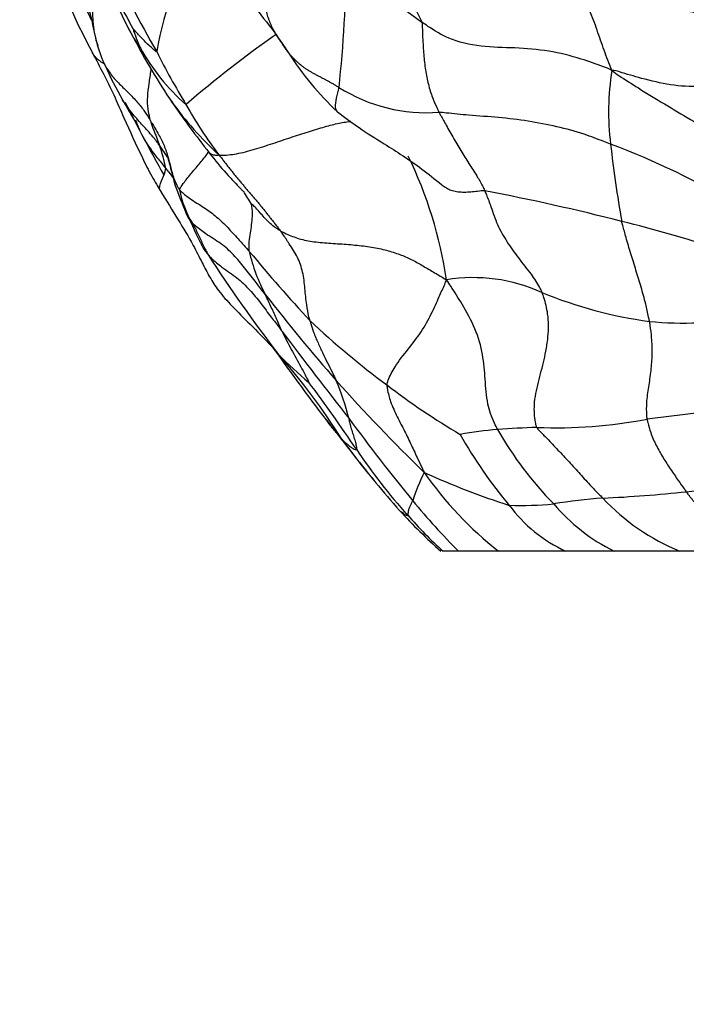
# Model space of a CAD drawing. Units: millimetres. Extents: x 0 to 744, y 0 to 1164.
# Drawn here: x 383 to 394, y 822 to 838 of the extents above; entities that cross this region are included whole.
import ezdxf
from ezdxf import colors
from ezdxf.entities.mleader import LeaderData, LeaderLine
from ezdxf.math import Vec2, Vec3

# ---------------------------------------------------------------- set-up
doc = ezdxf.new("R2010")
doc.units = ezdxf.units.MM
doc.layers.add('DV1_Défaut', color=7, linetype='Continuous')
doc.layers.add('Défaut', color=7, linetype='Continuous')

# ---------------------------------------------------------------- blocks, each defined once
blk = doc.blocks.new('_DOT')
at = {"color": 0}
blk.add_line((0, 0), (-1, 0), dxfattribs=at)
at = {"color": 0, "const_width": 0.333}
blk.add_lwpolyline([(-0.1665, 0, 1), (0.1665, 0, 1)], format="xyb", close=True, dxfattribs=at)
blk = doc.blocks.new('SE')
at = {"layer": 'DV1_Défaut', "color": 7, "linetype": 'Continuous'}
for p, q in [((390.104, 829.273), (389.862, 829.273)), ((390.721, 829.273), (390.104, 829.273)), ((391.76, 829.273), (390.721, 829.273)), ((392.512, 829.273), (391.76, 829.273)), ((393.531, 829.273), (392.512, 829.273)), ((393.963, 829.273), (393.531, 829.273))]:
    blk.add_line(p, q, dxfattribs=at)
for centre, radius, start, end in [((399.221, 842.342), 10.844, 191.6787, 206.6968), ((405.428, 847.549), 23.294, 201.6441, 205.5434), ((390.032, 836.263), 4.665, 145.6554, 170.7741), ((393.501, 841.884), 10.304, 197.7281, 208.463), ((397.526, 844.094), 14.02, 203.838, 210.3458), ((370.749, 838.409), 17.61, 353.6385, 0.0841), ((395.791, 846.276), 10.804, 226.5316, 234.5977), ((396.051, 844.433), 11.32, 213.3124, 219.0293), ((415.461, 854.189), 34.745, 207.5841, 208.9487), ((391.799, 840.927), 7.682, 204.259, 208.7292), ((387.436, 838.125), 2.496, 197.5565, 205.0096), ((397.864, 822.242), 18.39, 125.1239, 130.6638), ((402.036, 847.074), 17.716, 213.4677, 214.6904), ((386.25, 837.923), 1.373, 210.104, 218.4352), ((394.099, 841.948), 10.192, 207.5497, 214.1841), ((387.917, 838.553), 3.118, 208.4011, 229.2098), ((395.252, 841.909), 10.978, 206.4982, 211.3853), ((391.631, 839.683), 4.957, 212.8955, 226.6179), ((389.903, 839.14), 5.774, 203.8053, 209.8872), ((396.46, 836.076), 4.034, 170.8074, 187.077), ((389.61, 838.613), 2.549, 237.7641, 274.2804), ((411.56, 849.691), 29.834, 206.822, 209.2744), ((390.427, 839.743), 5.922, 216.284, 227.0258), ((397.187, 844.104), 13.958, 214.2853, 218.3465), ((391.856, 839.53), 6.845, 209.1886, 217.0085), ((388.021, 823.815), 12.572, 59.33, 69.3435), ((410.387, 837.585), 18.042, 186.3828, 190.2273), ((404.557, 847.415), 22.474, 211.7973, 212.0483), ((383.35, 834.783), 2.257, 10.6312, 20.2047), ((383.268, 832.469), 6.725, 8.6153, 25.7664), ((387.207, 835.123), 1.448, 190.068, 211.8794), ((374.577, 827.122), 14.437, 31.4312, 32.3458), ((383.928, 800.339), 35.137, 75.6589, 79.2031), ((348.747, 816.434), 41.304, 25.2486, 26.0291), ((386.959, 811.707), 23.373, 72.2077, 75.957), ((408.201, 851.693), 27.775, 219.7979, 222.7371), ((389.381, 834.481), 2.583, 192.6585, 208.5992), ((405.534, 846.365), 23.005, 212.9135, 217.6268), ((390.331, 830.93), 2.58, 65.6634, 99.2294), ((406.697, 848.272), 24.684, 217.5002, 221.4921), ((393.927, 839.377), 6.602, 247.4365, 262.4535), ((396.852, 842.463), 13.208, 226.7413, 233.4878), ((393.612, 838.585), 5.779, 264.5176, 279.6584), ((450.687, 880.294), 79.225, 216.94596, 218.17008), ((416.437, 853.113), 35.794, 215.2067, 217.5275), ((391.405, 836.297), 5.705, 224.1925, 230.6178), ((379.796, 825.676), 10.033, 32.1149, 41.4719), ((407.816, 849.327), 26.222, 221.5986, 225.9119), ((384.848, 830.474), 3.656, 13.5802, 23.2567), ((367.135, 816.448), 25.783, 33.9592, 36.7841), ((395.672, 840.507), 10.936, 232.3615, 239.5435), ((398.192, 793.162), 38.503, 94.6834, 97.715), ((425.006, 859.671), 46.584, 217.5016, 219.0039), ((411.955, 848.566), 29.184, 216.1922, 219.3704), ((391.598, 838.897), 7.713, 267.8966, 280.6503), ((391.241, 824.988), 6.193, 94.9472, 100.3529), ((391.635, 818.735), 12.457, 91.4727, 94.2707), ((395.471, 833.842), 5.467, 209.3935, 224.565), ((396.896, 837.163), 10.576, 215.5785, 220.0807), ((396.312, 834.541), 7.086, 209.2366, 220.0428), ((396.362, 836.116), 9.446, 213.8806, 221.7413), ((392.179, 829.177), 2.92, 153.2335, 162.5414), ((394.208, 833.708), 5.643, 214.7486, 231.8267), ((394.513, 841.289), 11.874, 245.4118, 252.2213), ((392.871, 836.955), 6.804, 276.4092, 287.8241), ((396.896, 837.163), 10.576, 220.0807, 220.2543), ((399.917, 839.462), 14.37, 219.413, 221.7113), ((392.873, 822.114), 7.997, 93.8397, 99.339), ((391.113, 854.32), 24.258, 272.8934, 275.956), ((394.786, 832.375), 3.347, 222.9826, 247.9698), ((397.429, 836.646), 10.394, 219.3678, 225.1877), ((391.06, 835.236), 5.256, 268.1188, 275.6343), ((392.759, 831.393), 2.344, 216.988, 244.7711), ((393.794, 831.875), 2.901, 220.1275, 243.77), ((395.926, 836.106), 9.159, 222.6525, 228.2687), ((394.73, 834.621), 7.232, 221.5111, 227.6926)]:
    blk.add_arc(centre, radius, start, end, dxfattribs=at)
for points in [[(392.477, 836.72), (392.452, 836.776), (392.415, 836.877), (392.357, 837.031), (392.303, 837.187), (392.249, 837.344), (392.194, 837.499), (392.134, 837.651), (392.068, 837.797), (391.996, 837.937), (391.92, 838.072), (391.842, 838.204), (391.764, 838.334), (391.686, 838.463), (391.609, 838.593), (391.535, 838.724), (391.464, 838.857), (391.396, 838.993), (391.332, 839.132), (391.273, 839.275), (391.218, 839.42), (391.167, 839.567), (391.118, 839.715), (391.069, 839.862), (391.021, 840.011), (390.989, 840.109), (390.974, 840.175)], [(386.39, 835.41), (386.414, 835.386), (386.439, 835.352), (386.477, 835.301), (386.515, 835.251), (386.554, 835.201), (386.594, 835.152), (386.633, 835.102), (386.673, 835.054), (386.713, 835.005), (386.754, 834.957), (386.794, 834.909), (386.835, 834.862), (386.876, 834.815), (386.916, 834.767), (386.957, 834.72), (386.997, 834.672), (387.037, 834.624), (387.076, 834.576), (387.115, 834.527), (387.153, 834.478), (387.191, 834.43), (387.229, 834.381), (387.267, 834.332), (387.306, 834.283), (387.331, 834.251), (387.343, 834.235)], [(387.343, 834.235), (387.367, 834.222), (387.431, 834.19), (387.529, 834.148), (387.633, 834.112), (387.744, 834.084), (387.865, 834.065), (387.993, 834.052), (388.126, 834.042), (388.262, 834.034), (388.398, 834.024), (388.532, 834.012), (388.662, 833.997), (388.787, 833.978), (388.905, 833.954), (389.015, 833.927), (389.118, 833.895), (389.215, 833.86), (389.306, 833.822), (389.392, 833.78), (389.476, 833.735), (389.56, 833.687), (389.645, 833.637), (389.732, 833.585), (389.819, 833.534), (389.879, 833.5), (389.917, 833.477)]]:
    blk.add_open_spline(points, degree=3, dxfattribs=at)
for points, knots in [([(384.611, 836.83), (384.604, 836.848), (384.562, 836.954), (384.487, 837.166), (384.433, 837.474), (384.436, 837.82), (384.466, 838.135), (384.468, 838.331), (384.466, 838.41)], [0, 0, 0, 0, 0.053408, 0.213632, 0.427264, 0.640896, 0.854529, 1, 1, 1, 1]), ([(386.991, 838.206), (386.996, 838.188), (387.004, 838.154), (387.017, 838.102), (387.03, 838.051), (387.042, 838.001), (387.053, 837.951), (387.064, 837.902), (387.074, 837.854), (387.084, 837.806), (387.093, 837.758), (387.103, 837.711), (387.113, 837.665), (387.125, 837.62), (387.138, 837.576), (387.152, 837.534), (387.168, 837.492), (387.185, 837.452), (387.202, 837.412), (387.221, 837.373), (387.239, 837.337), (387.252, 837.314), (387.257, 837.304)], [0, 0, 0, 0, 0.050557, 0.101115, 0.151672, 0.202229, 0.252787, 0.303344, 0.353901, 0.404458, 0.455016, 0.505573, 0.55613, 0.606688, 0.657245, 0.707802, 0.75836, 0.808917, 0.859474, 0.910031, 0.960589, 1, 1, 1, 1]), ([(394.518, 837.261), (394.476, 837.285), (394.245, 837.414), (393.787, 837.624), (393.319, 837.735), (393.072, 837.859), (393.054, 837.868)], [0, 0, 0, 0, 0.120365, 0.481459, 0.962918, 1, 1, 1, 1]), ([(384.388, 837.629), (384.398, 837.588), (384.432, 837.433), (384.469, 837.257), (384.507, 837.126), (384.513, 837.107)], [0, 0, 0, 0, 0.233059, 0.892581, 1, 1, 1, 1]), ([(392.477, 836.72), (392.425, 836.747), (392.274, 836.803), (391.968, 836.914), (391.502, 837.032), (390.975, 837.074), (390.45, 837.077), (389.973, 837.184), (389.695, 837.357), (389.562, 837.448), (389.532, 837.469)], [0, 0, 0, 0, 0.041667, 0.166667, 0.333333, 0.5, 0.666667, 0.833333, 0.958333, 1, 1, 1, 1]), ([(389.532, 837.469), (389.541, 837.444), (389.541, 837.349), (389.549, 837.165), (389.563, 836.935), (389.591, 836.695), (389.638, 836.476), (389.7, 836.29), (389.76, 836.155), (389.792, 836.089), (389.8, 836.072)], [0, 0, 0, 0, 0.041667, 0.166667, 0.333333, 0.5, 0.666667, 0.833333, 0.958333, 1, 1, 1, 1]), ([(385.427, 837.011), (385.424, 837.004), (385.399, 837.025), (385.35, 837.068), (385.285, 837.129), (385.219, 837.191), (385.16, 837.257), (385.11, 837.309), (385.076, 837.349), (385.059, 837.369), (385.057, 837.372)], [0, 0, 0, 0, 0.041667, 0.166667, 0.333333, 0.5, 0.666667, 0.833333, 0.958333, 1, 1, 1, 1]), ([(387.257, 837.304), (387.259, 837.302), (387.268, 837.286), (387.284, 837.258), (387.308, 837.221), (387.333, 837.185), (387.351, 837.162), (387.354, 837.158)], [0, 0, 0, 0, 0.052237, 0.289178, 0.526118, 0.763059, 1, 1, 1, 1]), ([(387.354, 837.158), (387.358, 837.152), (387.375, 837.124), (387.402, 837.082), (387.43, 837.041), (387.453, 837.012), (387.466, 836.995), (387.469, 836.992)], [0, 0, 0, 0, 0.231372, 0.462744, 0.694116, 0.925489, 1, 1, 1, 1]), ([(384.432, 836.99), (384.493, 836.875), (384.598, 836.677), (384.766, 836.336), (384.956, 835.897), (385.151, 835.471), (385.319, 835.134), (385.418, 834.965), (385.458, 834.896), (385.479, 834.861)], [0, 0, 0, 0, 0.150682, 0.308258, 0.471313, 0.758727, 0.892099, 0.952182, 1, 1, 1, 1]), ([(384.627, 836.81), (384.626, 836.811), (384.609, 836.822), (384.577, 836.842), (384.533, 836.874), (384.494, 836.909), (384.46, 836.947), (384.441, 836.974), (384.433, 836.989), (384.432, 836.989)], [0, 0, 0, 0, 0.0175458, 0.2124362, 0.4073266, 0.602217, 0.7971075, 0.9919979, 1, 1, 1, 1]), ([(387.469, 836.992), (387.476, 836.983), (387.493, 836.963), (387.52, 836.933), (387.552, 836.9), (387.584, 836.869), (387.618, 836.839), (387.652, 836.809), (387.688, 836.781), (387.726, 836.753), (387.766, 836.727), (387.808, 836.702), (387.851, 836.677), (387.895, 836.654), (387.94, 836.63), (387.985, 836.607), (388.031, 836.583), (388.076, 836.559), (388.12, 836.534), (388.164, 836.509), (388.207, 836.483), (388.236, 836.466), (388.25, 836.458)], [0, 0, 0, 0, 0.034453, 0.085271, 0.136089, 0.186908, 0.237726, 0.288544, 0.339362, 0.390181, 0.440999, 0.491817, 0.542635, 0.593454, 0.644272, 0.69509, 0.745909, 0.796727, 0.847545, 0.898363, 0.949182, 1, 1, 1, 1]), ([(384.611, 836.83), (384.618, 836.815), (384.647, 836.76), (384.714, 836.655), (384.834, 836.524), (384.974, 836.389), (385.112, 836.25), (385.222, 836.113), (385.29, 836.006), (385.323, 835.953), (385.331, 835.939)], [0, 0, 0, 0, 0.041667, 0.166667, 0.333333, 0.5, 0.666667, 0.833333, 0.958333, 1, 1, 1, 1]), ([(384.611, 836.83), (384.616, 836.82), (384.618, 836.815), (384.62, 836.81), (384.621, 836.808)], [0, 0, 0, 0, 0.43529, 1, 1, 1, 1]), ([(384.621, 836.808), (384.623, 836.804), (384.628, 836.796), (384.633, 836.788), (384.636, 836.784)], [0, 0, 0, 0, 0.417969, 1, 1, 1, 1]), ([(385.331, 835.939), (385.328, 835.951), (385.313, 836.011), (385.288, 836.133), (385.282, 836.312), (385.309, 836.518), (385.33, 836.659), (385.343, 836.732), (385.343, 836.737)], [0, 0, 0, 0, 0.061468, 0.24587, 0.491741, 0.737611, 0.983482, 1, 1, 1, 1]), ([(395.024, 836.725), (395.011, 836.72), (394.906, 836.7), (394.698, 836.648), (394.318, 836.534), (393.842, 836.454), (393.387, 836.486), (392.973, 836.582), (392.669, 836.675), (392.521, 836.721), (392.477, 836.72)], [0, 0, 0, 0, 0.041667, 0.166667, 0.333333, 0.5, 0.666667, 0.833333, 0.958333, 1, 1, 1, 1]), ([(392.477, 836.72), (392.518, 836.686), (392.651, 836.598), (392.921, 836.425), (393.295, 836.199), (393.692, 835.959), (394.095, 835.738), (394.5, 835.592), (394.82, 835.54), (394.981, 835.517), (395.021, 835.511)], [0, 0, 0, 0, 0.041667, 0.166667, 0.333333, 0.5, 0.666667, 0.833333, 0.958333, 1, 1, 1, 1]), ([(388.228, 836.079), (388.21, 836.093), (388.187, 836.143), (388.207, 836.264), (388.232, 836.373), (388.246, 836.429), (388.25, 836.458)], [0, 0, 0, 0, 0.318896, 0.659448, 0.829724, 1, 1, 1, 1]), ([(385.468, 835.563), (385.457, 835.578), (385.412, 835.638), (385.317, 835.755), (385.172, 835.908), (385.025, 836.08), (384.935, 836.2), (384.897, 836.262)], [0, 0, 0, 0, 0.063024, 0.252096, 0.504192, 0.756288, 1, 1, 1, 1]), ([(384.898, 836.261), (384.933, 836.2), (384.977, 836.122), (385.037, 836.018), (385.064, 835.974), (385.074, 835.958), (385.077, 835.952), (385.079, 835.949), (385.08, 835.947), (385.08, 835.947), (385.08, 835.947)], [0, 0, 0, 0, 0.530983, 0.804076, 0.904371, 0.943657, 0.960049, 0.974782, 0.988681, 1, 1, 1, 1]), ([(388.226, 836.081), (388.348, 835.988), (388.566, 835.82), (388.919, 835.606), (389.242, 835.399), (389.547, 835.188), (389.73, 835.039), (389.842, 834.948)], [0, 0, 0, 0, 0.208639, 0.444097, 0.616006, 0.801122, 1, 1, 1, 1]), ([(392.456, 835.579), (392.422, 835.592), (392.288, 835.644), (392.019, 835.748), (391.626, 835.853), (391.181, 835.939), (390.723, 835.993), (390.297, 836.021), (389.989, 836.05), (389.836, 836.07), (389.8, 836.072)], [0, 0, 0, 0, 0.041667, 0.166667, 0.333333, 0.5, 0.666667, 0.833333, 0.958333, 1, 1, 1, 1]), ([(389.8, 836.072), (389.808, 836.055), (389.844, 835.988), (389.918, 835.856), (390.027, 835.662), (390.151, 835.453), (390.276, 835.252), (390.39, 835.081), (390.466, 834.947), (390.502, 834.873), (390.51, 834.854)], [0, 0, 0, 0, 0.041667, 0.166667, 0.333333, 0.5, 0.666667, 0.833333, 0.958333, 1, 1, 1, 1]), ([(385.097, 835.957), (385.107, 835.93), (385.149, 835.819), (385.237, 835.628), (385.385, 835.429), (385.498, 835.288), (385.555, 835.217), (385.569, 835.199)], [0, 0, 0, 0, 0.095947, 0.397298, 0.698649, 0.924662, 1, 1, 1, 1]), ([(385.331, 835.939), (385.339, 835.925), (385.373, 835.87), (385.44, 835.758), (385.525, 835.601), (385.592, 835.421), (385.641, 835.233), (385.681, 835.059), (385.737, 834.94), (385.771, 834.882), (385.781, 834.87)], [0, 0, 0, 0, 0.041667, 0.166667, 0.333333, 0.5, 0.666667, 0.833333, 0.958333, 1, 1, 1, 1]), ([(385.331, 835.939), (385.333, 835.931), (385.339, 835.909), (385.352, 835.866), (385.374, 835.809), (385.398, 835.747), (385.424, 835.685), (385.444, 835.629), (385.459, 835.588), (385.467, 835.568), (385.468, 835.563)], [0, 0, 0, 0, 0.041667, 0.166667, 0.333333, 0.5, 0.666667, 0.833333, 0.958333, 1, 1, 1, 1]), ([(386.39, 835.41), (386.43, 835.404), (386.507, 835.407), (386.631, 835.422), (386.765, 835.449), (386.906, 835.487), (387.048, 835.53), (387.191, 835.577), (387.332, 835.624), (387.472, 835.671), (387.609, 835.717), (387.743, 835.76), (387.874, 835.802), (387.999, 835.839), (388.117, 835.871), (388.227, 835.897), (388.328, 835.917), (388.394, 835.927), (388.428, 835.932), (388.433, 835.932)], [0, 0, 0, 0, 0.061861, 0.123722, 0.185584, 0.247445, 0.309306, 0.371167, 0.433028, 0.494889, 0.556751, 0.618612, 0.680473, 0.742334, 0.804195, 0.866056, 0.927918, 0.989779, 1, 1, 1, 1]), ([(385.599, 835.366), (385.596, 835.371), (385.566, 835.423), (385.522, 835.488), (385.479, 835.548), (385.468, 835.563)], [0, 0, 0, 0, 0.066678, 0.766669, 1, 1, 1, 1]), ([(385.781, 834.87), (385.783, 834.881), (385.804, 834.917), (385.859, 834.997), (385.969, 835.135), (386.104, 835.29), (386.193, 835.4), (386.228, 835.452), (386.233, 835.461)], [0, 0, 0, 0, 0.059324, 0.237296, 0.474592, 0.711888, 0.949184, 1, 1, 1, 1]), ([(386.39, 835.41), (386.38, 835.4), (386.343, 835.402), (386.281, 835.411), (386.252, 835.431), (386.24, 835.444), (386.24, 835.444)], [0, 0, 0, 0, 0.123814, 0.495256, 0.990512, 1, 1, 1, 1]), ([(386.24, 835.444), (386.255, 835.425), (386.345, 835.308), (386.487, 835.139), (386.643, 834.976), (386.718, 834.896), (386.755, 834.858), (386.767, 834.848), (386.773, 834.844), (386.775, 834.844), (386.775, 834.844)], [0, 0, 0, 0, 0.075991, 0.534601, 0.740336, 0.906082, 0.938222, 0.964935, 0.988336, 1, 1, 1, 1]), ([(385.598, 835.369), (385.598, 835.369), (385.598, 835.368), (385.601, 835.357), (385.61, 835.327), (385.626, 835.266), (385.652, 835.156), (385.72, 834.9), (385.795, 834.719), (385.862, 834.559)], [0, 0, 0, 0, 0.0207959, 0.0649713, 0.1102525, 0.1615262, 0.288633, 0.4651169, 1, 1, 1, 1]), ([(385.479, 834.861), (385.461, 834.897), (385.495, 835.001), (385.55, 835.125), (385.567, 835.187), (385.569, 835.199)], [0, 0, 0, 0, 0.474517, 0.868629, 1, 1, 1, 1]), ([(385.569, 835.199), (385.582, 835.183), (385.623, 835.13), (385.664, 835.078), (385.691, 835.041)], [0, 0, 0, 0, 0.320766, 1, 1, 1, 1]), ([(385.479, 834.861), (385.583, 834.694), (385.743, 834.43), (385.973, 834.056), (386.122, 833.757), (386.242, 833.521), (386.392, 833.29), (386.607, 833.049), (386.898, 832.764), (387.087, 832.57), (387.212, 832.445)], [0, 0, 0, 0, 0.178499, 0.334224, 0.43744, 0.521168, 0.60401, 0.708907, 0.840409, 1, 1, 1, 1]), ([(385.781, 834.87), (385.794, 834.854), (385.854, 834.801), (385.985, 834.702), (386.188, 834.582), (386.382, 834.432), (386.548, 834.264), (386.694, 834.105), (386.797, 833.988), (386.848, 833.93), (386.861, 833.915)], [0, 0, 0, 0, 0.041667, 0.166667, 0.333333, 0.5, 0.666667, 0.833333, 0.958333, 1, 1, 1, 1]), ([(390.51, 834.854), (390.47, 834.855), (390.398, 834.846), (390.291, 834.834), (390.189, 834.829), (390.094, 834.833), (390.008, 834.851), (389.931, 834.882), (389.876, 834.917), (389.847, 834.942), (389.838, 834.951)], [0, 0, 0, 0, 0.133893, 0.267787, 0.40168, 0.535574, 0.669467, 0.80336, 0.937254, 1, 1, 1, 1]), ([(390.51, 834.854), (390.518, 834.835), (390.55, 834.755), (390.612, 834.589), (390.697, 834.327), (390.848, 834.066), (391.027, 833.813), (391.211, 833.587), (391.335, 833.408), (391.383, 833.307), (391.394, 833.281)], [0, 0, 0, 0, 0.041667, 0.166667, 0.333333, 0.5, 0.666667, 0.833333, 0.958333, 1, 1, 1, 1]), ([(385.977, 834.359), (385.965, 834.372), (385.922, 834.433), (385.881, 834.507), (385.858, 834.569), (385.855, 834.58)], [0, 0, 0, 0, 0.217603, 0.870411, 1, 1, 1, 1]), ([(386.861, 833.915), (386.86, 833.926), (386.858, 833.965), (386.856, 834.047), (386.871, 834.167), (386.895, 834.298), (386.908, 834.427), (386.913, 834.537), (386.903, 834.61), (386.896, 834.647), (386.896, 834.651)], [0, 0, 0, 0, 0.041667, 0.166667, 0.333333, 0.5, 0.666667, 0.833333, 0.958333, 1, 1, 1, 1]), ([(387.343, 834.235), (387.329, 834.243), (387.298, 834.262), (387.238, 834.302), (387.164, 834.366), (387.093, 834.442), (387.024, 834.521), (386.969, 834.584), (386.923, 834.627), (386.898, 834.649), (386.896, 834.651)], [0, 0, 0, 0, 0.041667, 0.166667, 0.333333, 0.5, 0.666667, 0.833333, 0.958333, 1, 1, 1, 1]), ([(387.113, 833.245), (387.1, 833.262), (387.045, 833.333), (386.936, 833.472), (386.789, 833.664), (386.621, 833.865), (386.424, 834.045), (386.203, 834.173), (386.058, 834.281), (385.992, 834.342), (385.977, 834.359)], [0, 0, 0, 0, 0.041667, 0.166667, 0.333333, 0.5, 0.666667, 0.833333, 0.958333, 1, 1, 1, 1]), ([(385.977, 834.359), (385.98, 834.352), (385.995, 834.325), (386.025, 834.273), (386.058, 834.196), (386.098, 834.115), (386.138, 834.032), (386.176, 833.958), (386.203, 833.904), (386.215, 833.876), (386.222, 833.865)], [0, 0, 0, 0, 0.041667, 0.166667, 0.333333, 0.5, 0.666667, 0.833333, 0.958333, 1, 1, 1, 1]), ([(393.06, 832.833), (393.056, 832.855), (393.038, 832.945), (392.998, 833.124), (392.931, 833.365), (392.851, 833.624), (392.771, 833.881), (392.701, 834.114), (392.657, 834.279), (392.635, 834.361), (392.631, 834.381)], [0, 0, 0, 0, 0.041667, 0.166667, 0.333333, 0.5, 0.666667, 0.833333, 0.958333, 1, 1, 1, 1]), ([(387.801, 832.844), (387.795, 832.864), (387.775, 832.944), (387.745, 833.11), (387.723, 833.341), (387.697, 833.596), (387.614, 833.828), (387.49, 834.016), (387.403, 834.152), (387.356, 834.218), (387.343, 834.235)], [0, 0, 0, 0, 0.041667, 0.166667, 0.333333, 0.5, 0.666667, 0.833333, 0.958333, 1, 1, 1, 1]), ([(386.101, 834.063), (386.122, 834.011), (386.16, 833.944), (386.208, 833.881), (386.222, 833.865)], [0, 0, 0, 0, 0.733184, 1, 1, 1, 1]), ([(386.222, 833.865), (386.237, 833.847), (386.305, 833.779), (386.453, 833.656), (386.676, 833.514), (386.871, 833.322), (387.039, 833.113), (387.187, 832.914), (387.3, 832.767), (387.356, 832.693), (387.37, 832.674)], [0, 0, 0, 0, 0.041667, 0.166667, 0.333333, 0.5, 0.666667, 0.833333, 0.958333, 1, 1, 1, 1]), ([(388.993, 831.848), (388.996, 831.873), (389.029, 831.965), (389.122, 832.152), (389.323, 832.401), (389.534, 832.671), (389.686, 832.952), (389.794, 833.196), (389.87, 833.364), (389.906, 833.448), (389.917, 833.477)], [0, 0, 0, 0, 0.041667, 0.166667, 0.333333, 0.5, 0.666667, 0.833333, 0.958333, 1, 1, 1, 1]), ([(390.707, 831.158), (390.691, 831.189), (390.625, 831.32), (390.535, 831.585), (390.516, 831.935), (390.487, 832.315), (390.373, 832.719), (390.178, 833.072), (390.023, 833.315), (389.942, 833.436), (389.917, 833.477)], [0, 0, 0, 0, 0.041667, 0.166667, 0.333333, 0.5, 0.666667, 0.833333, 0.958333, 1, 1, 1, 1]), ([(387.37, 832.674), (387.366, 832.682), (387.352, 832.713), (387.323, 832.776), (387.285, 832.862), (387.244, 832.956), (387.203, 833.049), (387.16, 833.137), (387.131, 833.203), (387.117, 833.236), (387.113, 833.245)], [0, 0, 0, 0, 0.041667, 0.166667, 0.333333, 0.5, 0.666667, 0.833333, 0.958333, 1, 1, 1, 1]), ([(391.315, 831.189), (391.304, 831.214), (391.282, 831.329), (391.264, 831.566), (391.338, 831.892), (391.432, 832.237), (391.499, 832.592), (391.499, 832.923), (391.442, 833.147), (391.405, 833.255), (391.394, 833.281)], [0, 0, 0, 0, 0.041667, 0.166667, 0.333333, 0.5, 0.666667, 0.833333, 0.958333, 1, 1, 1, 1]), ([(387.801, 832.844), (387.805, 832.829), (387.821, 832.768), (387.86, 832.648), (387.926, 832.497), (387.997, 832.339), (388.074, 832.19), (388.138, 832.061), (388.181, 831.973), (388.203, 831.928), (388.207, 831.918)], [0, 0, 0, 0, 0.041667, 0.166667, 0.333333, 0.5, 0.666667, 0.833333, 0.958333, 1, 1, 1, 1]), ([(393.023, 831.316), (393.021, 831.338), (393.015, 831.423), (393.015, 831.593), (393.048, 831.821), (393.088, 832.068), (393.106, 832.322), (393.099, 832.557), (393.078, 832.727), (393.064, 832.812), (393.06, 832.833)], [0, 0, 0, 0, 0.041667, 0.166667, 0.333333, 0.5, 0.666667, 0.833333, 0.958333, 1, 1, 1, 1]), ([(387.37, 832.674), (387.376, 832.663), (387.398, 832.617), (387.445, 832.524), (387.512, 832.398), (387.585, 832.262), (387.659, 832.129), (387.722, 832.013), (387.761, 831.933), (387.782, 831.893), (387.785, 831.887)], [0, 0, 0, 0, 0.041667, 0.166667, 0.333333, 0.5, 0.666667, 0.833333, 0.958333, 1, 1, 1, 1]), ([(388.993, 831.848), (388.992, 831.827), (389.006, 831.738), (389.051, 831.566), (389.151, 831.353), (389.268, 831.131), (389.375, 830.91), (389.465, 830.715), (389.529, 830.58), (389.561, 830.514), (389.572, 830.492)], [0, 0, 0, 0, 0.041667, 0.166667, 0.333333, 0.5, 0.666667, 0.833333, 0.958333, 1, 1, 1, 1]), ([(388.294, 831.009), (388.285, 831.02), (388.239, 831.076), (388.152, 831.178), (388.081, 831.268), (388.045, 831.315)], [0, 0, 0, 0, 0.137176, 0.548705, 1, 1, 1, 1]), ([(388.402, 831.333), (388.404, 831.324), (388.41, 831.29), (388.423, 831.224), (388.447, 831.144), (388.475, 831.059), (388.5, 830.977), (388.518, 830.906), (388.52, 830.87), (388.521, 830.853), (388.521, 830.851)], [0, 0, 0, 0, 0.041667, 0.166667, 0.333333, 0.5, 0.666667, 0.833333, 0.958333, 1, 1, 1, 1]), ([(393.023, 831.316), (393.026, 831.299), (393.042, 831.229), (393.08, 831.091), (393.162, 830.909), (393.268, 830.722), (393.384, 830.541), (393.496, 830.381), (393.578, 830.265), (393.62, 830.208), (393.63, 830.193)], [0, 0, 0, 0, 0.041667, 0.166667, 0.333333, 0.5, 0.666667, 0.833333, 0.958333, 1, 1, 1, 1]), ([(391.315, 831.189), (391.323, 831.171), (391.376, 831.114), (391.486, 831.004), (391.642, 830.84), (391.815, 830.656), (391.986, 830.466), (392.143, 830.292), (392.262, 830.169), (392.323, 830.108), (392.338, 830.093)], [0, 0, 0, 0, 0.041667, 0.166667, 0.333333, 0.5, 0.666667, 0.833333, 0.958333, 1, 1, 1, 1]), ([(388.294, 831.009), (388.3, 831.003), (388.313, 830.989), (388.34, 830.963), (388.382, 830.928), (388.427, 830.89), (388.471, 830.859), (388.501, 830.842), (388.513, 830.847), (388.52, 830.849), (388.521, 830.851)], [0, 0, 0, 0, 0.041667, 0.166667, 0.333333, 0.5, 0.666667, 0.833333, 0.958333, 1, 1, 1, 1]), ([(394.645, 829.273), (394.621, 829.283), (394.555, 829.315), (394.424, 829.384), (394.252, 829.499), (394.085, 829.659), (393.929, 829.832), (393.786, 829.99), (393.689, 830.114), (393.642, 830.177), (393.63, 830.193)], [0, 0, 0, 0, 0.041667, 0.166667, 0.333333, 0.5, 0.666667, 0.833333, 0.958333, 1, 1, 1, 1]), ([(389.314, 829.828), (389.316, 829.829), (389.318, 829.835), (389.324, 829.849), (389.325, 829.877), (389.328, 829.912), (389.349, 829.958), (389.364, 829.994), (389.381, 830.029), (389.391, 830.048), (389.394, 830.053)], [0, 0, 0, 0, 0.041667, 0.166667, 0.333333, 0.5, 0.666667, 0.833333, 0.958333, 1, 1, 1, 1]), ([(389.19, 829.9), (389.193, 829.897), (389.206, 829.886), (389.234, 829.871), (389.259, 829.841), (389.289, 829.83), (389.305, 829.828), (389.313, 829.827), (389.314, 829.828)], [0, 0, 0, 0, 0.085685, 0.314264, 0.542842, 0.771421, 0.942855, 1, 1, 1, 1])]:
    blk.add_open_spline(points, degree=3, knots=knots, dxfattribs=at)

msp = doc.modelspace()

# ---------------------------------------------------------------- block references
at = {"layer": 'Défaut'}
msp.add_blockref('SE', (0, 0), dxfattribs=at)

# ---------------------------------------------------------------- leaders
at = {"layer": 'Défaut', "color": 7, "linetype": 'Continuous'}
ml = msp.add_multileader_mtext('Standard', dxfattribs=at)
ml.set_content('{\\pxsm0.9;\\fSolid Edge ISO|b1||i0||c0|p34;\\W1.;09/04/2024\\P}', color=256)
ml.set_leader_properties()
ml.set_arrow_properties(name='DOT')
ml.build(insert=Vec2(0, 0))
ml.multileader.update_dxf_attribs({"leader_type": 0, "dogleg_length": 0, "arrow_head_size": 12})
ctx = ml.context
ctx.base_point, ctx.char_height, ctx.arrow_head_size = Vec3(656.602, 1157.093), 12, 12
notes = []
notes.append((ctx, [(0, (0, 0, 0), (0, 0), (1, 0), 1, [])]))
ctx.mtext.insert = Vec3(658.602, 1163.093)
for ctx, leaders in notes:
    for number, flags, end, landing, length, lines in leaders:
        leader = LeaderData()
        leader.index, (leader.has_last_leader_line, leader.has_dogleg_vector, leader.attachment_direction) = number, flags
        leader.last_leader_point, leader.dogleg_vector, leader.dogleg_length = Vec3(end), Vec3(landing), length
        for number, points, colour, breaks in lines:
            line = LeaderLine()
            line.index, line.vertices, line.color, line.breaks = number, Vec3.list(points), colors.encode_raw_color(colour), breaks
            leader.lines.append(line)
        ctx.leaders.append(leader)

doc.saveas('drawing.dxf')
